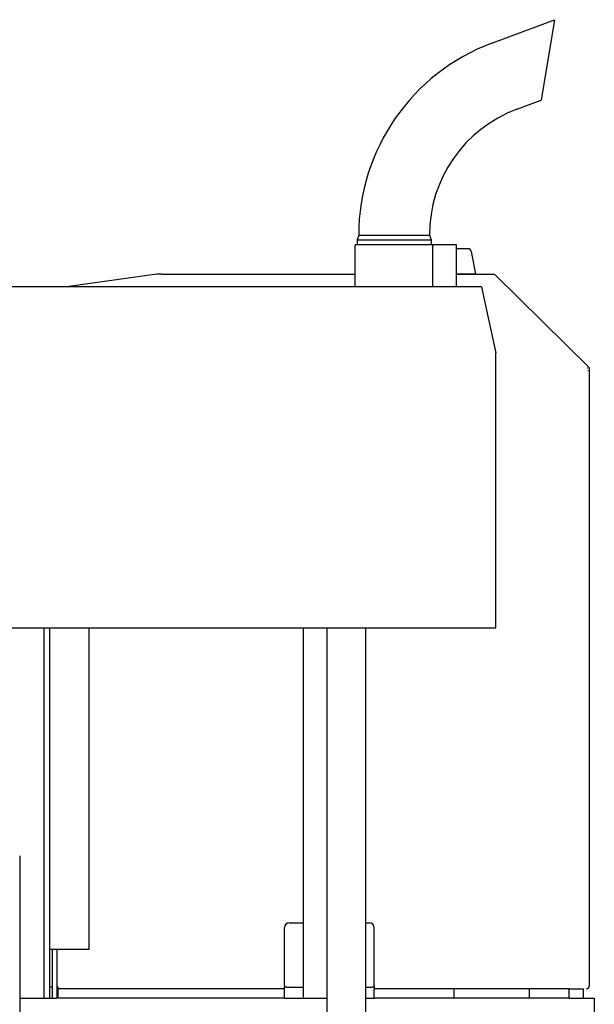
# Model space of a CAD drawing. Extents: x -28245 to 132165, y -27204 to 31446.
# Drawn here: x -22969 to -22360, y -25932 to -24887 of the extents above; entities that cross this region are included whole.
import ezdxf

# ---------------------------------------------------------------- set-up
doc = ezdxf.new("R2010")
doc.units = 0
doc.layers.get('0').update_dxf_attribs({"linetype": 'CONTINUOUS'})

msp = doc.modelspace()

# ---------------------------------------------------------------- linework, layer by layer
at = {"color": 104, "linetype": 'Continuous'}
for p, q in [((-22468.52, -24911.67), (-22402.15, -24886.83)), ((-22402.15, -24886.83), (-22416.42, -24972.25)), ((-22442.23, -24981.91), (-22416.42, -24972.25)), ((-22609.79, -25115.54), (-22611.54, -25120.54)), ((-22611.54, -25120.54), (-22537.84, -25120.54)), ((-22611.54, -25120.54), (-22611.54, -25125.54)), ((-22609.79, -25115.54), (-22609.79, -25115.37)), ((-22609.79, -25115.54), (-22539.38, -25115.54)), ((-22539.38, -25115.54), (-22534.79, -25115.54)), ((-22537.84, -25120.54), (-22533.04, -25120.54)), ((-22534.79, -25115.54), (-22534.79, -25115.37)), ((-22534.79, -25115.54), (-22533.04, -25120.54)), ((-22533.04, -25120.54), (-22533.04, -25125.54)), ((-22531.14, -25125.54), (-22613.49, -25125.54)), ((-22613.49, -25170.41), (-22613.49, -25125.54)), ((-22530.14, -25125.54), (-22531.14, -25125.54)), ((-22531.09, -25170.41), (-22531.09, -25126.54)), ((-22506.09, -25125.54), (-22530.14, -25125.54)), ((-22506.09, -25170.41), (-22506.09, -25125.54)), ((-22501.49, -25129.91), (-22506.09, -25129.91)), ((-22493.9, -25129.91), (-22501.49, -25129.91)), ((-22490.46, -25132.77), (-22485.99, -25156.91)), ((-22823.99, -25156.94), (-22919.66, -25170.41)), ((-22818.73, -25156.91), (-22823.55, -25156.91)), ((-22818.73, -25156.91), (-22613.49, -25156.91)), ((-22497.7, -25156.91), (-22506.09, -25156.91)), ((-22506.09, -25156.91), (-22467.3, -25156.91)), ((-22485.99, -25156.91), (-22497.7, -25156.91)), ((-22365.36, -25255.77), (-22464.78, -25157.94)), ((-22479.49, -25170.41), (-23094.49, -25170.41)), ((-22479.49, -25170.41), (-22474.86, -25192.01)), ((-22474.86, -25192.01), (-22464.49, -25240.41)), ((-22464.49, -25532.01), (-22464.49, -25240.41)), ((-22366.49, -25259.28), (-22366.49, -25259.18)), ((-22364.89, -25259.28), (-22364.89, -25257.74)), ((-22364.89, -25911.51), (-22364.89, -25259.28)), ((-23309.49, -25532.01), (-22464.49, -25532.01)), ((-22943.49, -25925.11), (-22943.49, -25532.01)), ((-22937.49, -25925.11), (-22937.49, -25532.01)), ((-22895.69, -25873.51), (-22895.69, -25532.01)), ((-22668.49, -25924.12), (-22668.49, -25532.01)), ((-22643.49, -25532.01), (-22643.49, -26018.88)), ((-22602.49, -25532.01), (-22602.49, -26009.08)), ((-22683.49, -25845.11), (-22668.49, -25845.11)), ((-22602.49, -25845.11), (-22598.49, -25845.11)), ((-22688.49, -25911.51), (-22688.49, -25850.1)), ((-22593.49, -25911.51), (-22593.49, -25850.11)), ((-22895.69, -25873.51), (-22937.49, -25873.51)), ((-22934.89, -25873.51), (-22934.89, -25925.11)), ((-22929.89, -25873.51), (-22929.89, -25925.11)), ((-22936.49, -25913.51), (-22937.49, -25913.51)), ((-22934.89, -25913.51), (-22936.49, -25913.51)), ((-22928.49, -25913.51), (-22929.89, -25913.51)), ((-22928.49, -25915.11), (-22928.49, -25913.51)), ((-22928.49, -25925.11), (-22928.49, -25915.11)), ((-22688.49, -25915.11), (-22928.49, -25915.11)), ((-22688.49, -25911.51), (-22688.49, -25913.51)), ((-22686.49, -25913.51), (-22688.49, -25913.51)), ((-22688.49, -25925.11), (-22688.49, -25913.51)), ((-22686.49, -25913.51), (-22668.49, -25913.51)), ((-22602.49, -25913.51), (-22595.49, -25913.51)), ((-22593.49, -25913.51), (-22595.49, -25913.51)), ((-22593.49, -25911.51), (-22593.49, -25915.11)), ((-22593.49, -25925.11), (-22593.49, -25915.11)), ((-22508.49, -25915.11), (-22593.49, -25915.11)), ((-22508.49, -25925.11), (-22508.49, -25915.11)), ((-22428.49, -25915.11), (-22508.49, -25915.11)), ((-22508.49, -25925.11), (-22508.49, -25915.11)), ((-22428.49, -25925.11), (-22428.49, -25915.11)), ((-22386.49, -25915.11), (-22428.49, -25915.11)), ((-22428.49, -25925.11), (-22428.49, -25915.11)), ((-22386.49, -25925.11), (-22386.49, -25915.11)), ((-22386.49, -25925.11), (-22386.49, -25915.11)), ((-22386.49, -25915.11), (-22371.49, -25915.11)), ((-22371.49, -25925.11), (-22371.49, -25915.11)), ((-22969.39, -25925.11), (-22934.89, -25925.11)), ((-22934.89, -25925.11), (-22929.89, -25925.11)), ((-22688.49, -25925.11), (-22928.49, -25925.11)), ((-22688.49, -25925.11), (-22643.49, -25925.11)), ((-22602.49, -25925.11), (-22593.49, -25925.11)), ((-22508.49, -25925.11), (-22593.49, -25925.11)), ((-22428.49, -25925.11), (-22508.49, -25925.11)), ((-22386.49, -25925.11), (-22428.49, -25925.11)), ((-22386.49, -25925.11), (-22371.49, -25925.11)), ((-22371.49, -25925.11), (-22359.89, -25925.11)), ((-22359.89, -25925.11), (-22359.89, -26294.11))]:
    msp.add_line(p, q, dxfattribs=at)
at = {"color": 130, "linetype": 'Continuous'}
msp.add_line((-22969.39, -25774.09), (-22969.39, -26321.09), dxfattribs=at)
at = {"color": 104, "linetype": 'Continuous'}
for centre, radius, start, end in [((-22392.29, -25115.37), 217.5, 110.51751, 180), ((-22392.29, -25115.37), 142.5, 110.51751, 180), ((-22530.09, -25126.54), 1, 90, 180), ((-22493.9, -25133.41), 3.5, 10.49148, 90), ((-22823.55, -25160.11), 3.2, 90, 98.01356), ((-22467.3, -25160.51), 3.6, 45.46205, 90), ((-22368.49, -25257.74), 2, 37.76909, 44.83972), ((-22368.49, -25257.74), 3.6, 0, 32.00317), ((-22368.49, -25283.06), 3.6, 359.61885, 0), ((-22683.49, -25850.11), 5, 90, 180), ((-22598.49, -25850.11), 5, 0, 90), ((-22368.49, -25911.51), 3.6, 270, 0.0001)]:
    msp.add_arc(centre, radius, start, end, dxfattribs=at)

doc.saveas('drawing.dxf')
